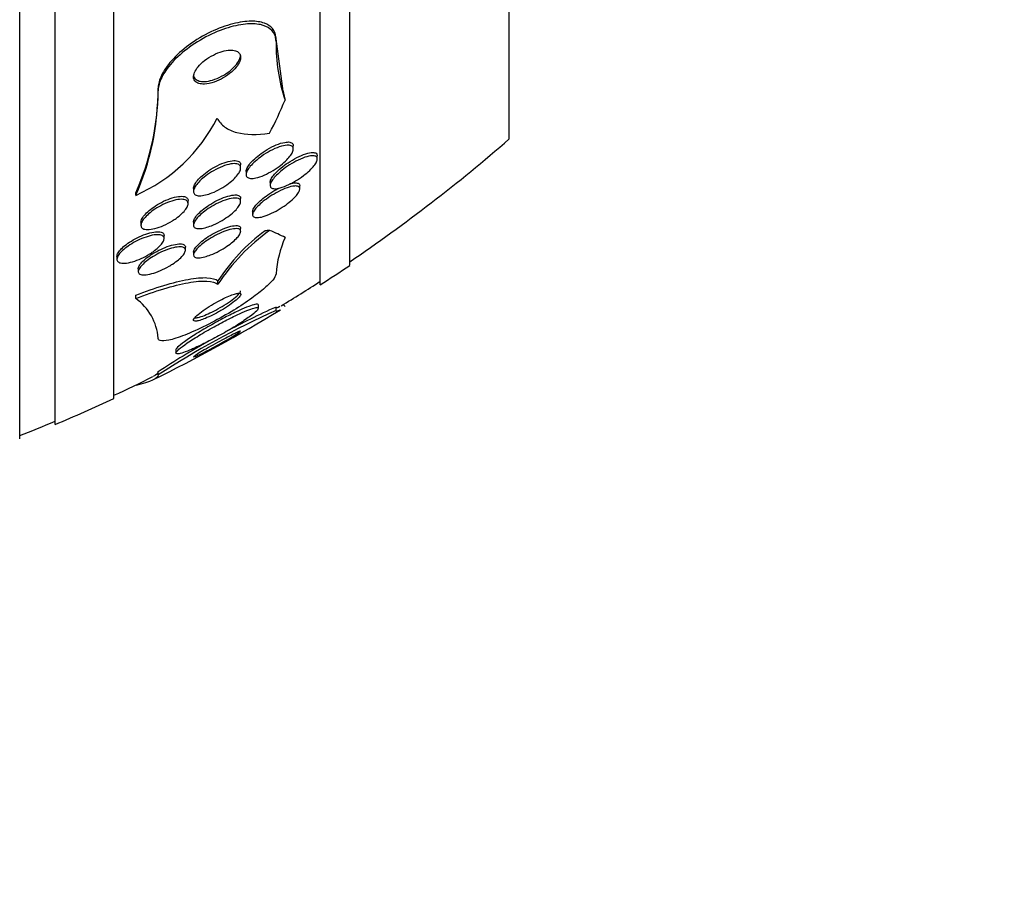
# Paper-space layout 'Layout1' of a CAD drawing. Units: millimetres. Extents: x 0 to 822, y 0 to 1680.
# Drawn here: x 130 to 147, y 815 to 830 of the extents above; entities that cross this region are included whole.
import ezdxf
from ezdxf import colors
from ezdxf.entities.mleader import LeaderData, LeaderLine
from ezdxf.math import Vec2, Vec3

# ---------------------------------------------------------------- set-up
doc = ezdxf.new("R2010")
doc.units = ezdxf.units.MM
doc.layers.add('DV2_Défaut', color=7, linetype='Continuous')
doc.layers.add('Défaut', color=7, linetype='Continuous')

# ---------------------------------------------------------------- blocks, each defined once
blk = doc.blocks.new('_DOT')
at = {"color": 0}
blk.add_line((0, 0), (-1, 0), dxfattribs=at)
at = {"color": 0, "const_width": 0.333}
blk.add_lwpolyline([(-0.1665, 0, 1), (0.1665, 0, 1)], format="xyb", close=True, dxfattribs=at)
blk = doc.blocks.new('SE1')
at = {"layer": 'DV2_Défaut', "color": 7, "linetype": 'Continuous'}
for p, q in [((130.301, 823.104), (130.301, 876.28)), ((130.901, 823.346), (130.901, 876.038)), ((131.901, 823.786), (131.901, 875.598)), ((135.401, 825.716), (135.401, 873.668)), ((135.901, 826.047), (135.901, 873.337)), ((138.61, 828.192), (138.61, 871.192)), ((134.771, 829), (134.651, 829.89)), ((134.651, 829.846), (134.651, 829.89)), ((132.651, 829.01), (132.651, 829.053)), ((134.944, 828.02), (134.944, 828.074)), ((135.351, 827.852), (135.351, 827.907)), ((134.051, 827.698), (134.051, 827.751)), ((134.144, 827.641), (134.144, 827.588)), ((134.551, 827.457), (134.551, 827.404)), ((135.054, 827.344), (135.054, 827.396)), ((132.27, 827.235), (132.27, 827.278)), ((133.251, 827.352), (133.251, 827.301)), ((133.159, 827.092), (133.159, 827.143)), ((134.051, 827.128), (134.051, 827.181)), ((134.254, 826.959), (134.254, 826.908)), ((132.359, 826.779), (132.359, 826.728)), ((133.251, 826.782), (133.251, 826.731)), ((134.051, 826.62), (134.051, 826.674)), ((132.751, 826.499), (132.751, 826.551)), ((133.113, 826.303), (133.113, 826.354)), ((133.251, 826.274), (133.251, 826.222)), ((131.951, 826.199), (131.951, 826.151)), ((132.313, 825.991), (132.313, 825.94)), ((133.666, 825.725), (133.666, 825.782)), ((132.27, 825.484), (132.27, 825.54)), ((134.351, 825.316), (134.351, 825.371)), ((134.651, 825.281), (134.651, 825.339)), ((132.951, 824.614), (132.951, 824.559)), ((132.651, 824.187), (132.651, 824.243)), ((132.27, 824.009), (132.27, 824.016))]:
    blk.add_line(p, q, dxfattribs=at)
for centre, radius, start, end in [((137.582, 829.791), 2.931, 178.9379, 198.7072), ((128.219, 829.076), 4.433, 336.0559, 359.6953), ((128.226, 829.032), 4.425, 336.0366, 359.7201), ((131.122, 829.826), 2.835, 293.8972, 333.1789), ((119.901, 849.692), 28.5, 304.1529, 311.0283), ((136.612, 823.778), 3.532, 125.8655, 146.5373), ((136.429, 823.989), 3.294, 126.6217, 147.0079), ((136.469, 825.774), 1.822, 155.8836, 175.8958), ((119.901, 849.692), 28.55, 302.8818, 304.0849), ((119.901, 849.692), 28.5, 301.3778, 302.9468), ((131.74, 824.739), 0.914, 4.5463, 54.5391), ((119.901, 849.692), 28.55, 296.3261, 301.2799), ((140.706, 811.841), 14.741, 114.2502, 123.1196), ((140.749, 811.849), 14.804, 114.3231, 118.0256), ((140.749, 811.849), 14.804, 119.3014, 123.1584), ((119.901, 849.692), 28.5, 294.9011, 296.377), ((119.901, 849.692), 28.55, 292.6617, 294.8545), ((119.901, 849.692), 28.5, 291.4022, 292.7037)]:
    blk.add_arc(centre, radius, start, end, dxfattribs=at)
for centre, major_axis, ratio, start_param, end_param in [((146.651, 830.107), (-12, 0), 0.654501, 0.141393, 0.160569), ((119.901, 831.547), (15.463, 0), 0.654501, -0.327863, -0.269604), ((135.627, 826.401), (-2, 0), 0.141844, -0.99825, -0.950249), ((119.901, 825.935), (15.463, 0), 0.141844, 0.269604, 0.32732), ((146.651, 825.623), (-12, 0), 0.141844, 0.141393, 0.160569)]:
    blk.add_ellipse(centre, major_axis=major_axis, ratio=ratio, start_param=start_param, end_param=end_param, dxfattribs=at)
for points, knots in [([(134.651, 829.89), (134.651, 829.9), (134.651, 829.91), (134.65, 829.92), (134.645, 829.976), (134.624, 830.024), (134.592, 830.063), (134.558, 830.104), (134.511, 830.135), (134.454, 830.155), (134.39, 830.179), (134.314, 830.19), (134.23, 830.189), (134.135, 830.188), (134.03, 830.173), (133.92, 830.145), (133.8, 830.115), (133.672, 830.068), (133.547, 830.008), (133.419, 829.947), (133.29, 829.87), (133.172, 829.784), (133.063, 829.703), (132.96, 829.612), (132.877, 829.518), (132.804, 829.436), (132.745, 829.35), (132.706, 829.268), (132.673, 829.197), (132.654, 829.127), (132.651, 829.065), (132.651, 829.061), (132.651, 829.057), (132.651, 829.053)], [0, 0, 0, 0, 0.015621, 0.015621, 0.015621, 0.104185, 0.104185, 0.104185, 0.195934, 0.195934, 0.195934, 0.298389, 0.298389, 0.298389, 0.414385, 0.414385, 0.414385, 0.5421, 0.5421, 0.5421, 0.673137, 0.673137, 0.673137, 0.795285, 0.795285, 0.795285, 0.901223, 0.901223, 0.901223, 0.993849, 0.993849, 0.993849, 1, 1, 1, 1]), ([(134.651, 829.846), (134.651, 829.875), (134.647, 829.903), (134.64, 829.929), (134.625, 829.98), (134.595, 830.024), (134.553, 830.057), (134.51, 830.092), (134.452, 830.117), (134.386, 830.131), (134.312, 830.146), (134.225, 830.149), (134.132, 830.14), (134.027, 830.13), (133.913, 830.104), (133.796, 830.065), (133.671, 830.024), (133.539, 829.966), (133.414, 829.896), (133.289, 829.826), (133.166, 829.742), (133.058, 829.651), (132.96, 829.568), (132.871, 829.476), (132.804, 829.385), (132.745, 829.306), (132.701, 829.225), (132.676, 829.151), (132.66, 829.101), (132.651, 829.054), (132.651, 829.01)], [0, 0, 0, 0, 0.045091, 0.045091, 0.045091, 0.135193, 0.135193, 0.135193, 0.230064, 0.230064, 0.230064, 0.337035, 0.337035, 0.337035, 0.457521, 0.457521, 0.457521, 0.587527, 0.587527, 0.587527, 0.716712, 0.716712, 0.716712, 0.83351, 0.83351, 0.83351, 0.934095, 0.934095, 0.934095, 1, 1, 1, 1]), ([(133.435, 829.123), (133.486, 829.125), (133.545, 829.137), (133.604, 829.157), (133.654, 829.175), (133.706, 829.198), (133.755, 829.227), (133.805, 829.256), (133.853, 829.29), (133.896, 829.327), (133.934, 829.361), (133.969, 829.398), (133.995, 829.435), (134.018, 829.466), (134.034, 829.498), (134.043, 829.528), (134.051, 829.554), (134.053, 829.579), (134.049, 829.601), (134.045, 829.622), (134.036, 829.64), (134.022, 829.655), (134.006, 829.67), (133.986, 829.682), (133.961, 829.689), (133.934, 829.697), (133.902, 829.7), (133.867, 829.699), (133.827, 829.697), (133.783, 829.689), (133.738, 829.676), (133.689, 829.662), (133.638, 829.642), (133.588, 829.616), (133.537, 829.59), (133.486, 829.558), (133.44, 829.523), (133.398, 829.49), (133.359, 829.453), (133.329, 829.416), (133.302, 829.383), (133.281, 829.349), (133.268, 829.318), (133.256, 829.29), (133.25, 829.263), (133.251, 829.239), (133.252, 829.217), (133.259, 829.197), (133.271, 829.18), (133.283, 829.163), (133.301, 829.149), (133.323, 829.14), (133.347, 829.129), (133.376, 829.124), (133.408, 829.123), (133.417, 829.122), (133.426, 829.122), (133.435, 829.123)], [0, 0, 0, 0, 0.076601, 0.076601, 0.076601, 0.141084, 0.141084, 0.141084, 0.205792, 0.205792, 0.205792, 0.264238, 0.264238, 0.264238, 0.314274, 0.314274, 0.314274, 0.358879, 0.358879, 0.358879, 0.402605, 0.402605, 0.402605, 0.449175, 0.449175, 0.449175, 0.501207, 0.501207, 0.501207, 0.559924, 0.559924, 0.559924, 0.624118, 0.624118, 0.624118, 0.689332, 0.689332, 0.689332, 0.749488, 0.749488, 0.749488, 0.801387, 0.801387, 0.801387, 0.847007, 0.847007, 0.847007, 0.890667, 0.890667, 0.890667, 0.936213, 0.936213, 0.936213, 0.986477, 0.986477, 0.986477, 1, 1, 1, 1]), ([(133.405, 829.166), (133.446, 829.164), (133.492, 829.17), (133.54, 829.182), (133.587, 829.193), (133.638, 829.212), (133.688, 829.235), (133.739, 829.259), (133.791, 829.29), (133.838, 829.324), (133.882, 829.357), (133.924, 829.394), (133.958, 829.432), (133.988, 829.465), (134.012, 829.5), (134.028, 829.533), (134.042, 829.562), (134.05, 829.59), (134.051, 829.615), (134.051, 829.617), (134.051, 829.62), (134.051, 829.622)], [0, 0, 0, 0, 0.177227, 0.177227, 0.177227, 0.354067, 0.354067, 0.354067, 0.537037, 0.537037, 0.537037, 0.709284, 0.709284, 0.709284, 0.858614, 0.858614, 0.858614, 0.98786, 0.98786, 0.98786, 1, 1, 1, 1]), ([(133.251, 829.287), (133.251, 829.273), (133.254, 829.259), (133.258, 829.247), (133.265, 829.227), (133.278, 829.211), (133.296, 829.198), (133.315, 829.184), (133.339, 829.175), (133.366, 829.17), (133.379, 829.168), (133.392, 829.166), (133.405, 829.166)], [0, 0, 0, 0, 0.196357, 0.196357, 0.196357, 0.510318, 0.510318, 0.510318, 0.849888, 0.849888, 0.849888, 1, 1, 1, 1]), ([(133.651, 828.547), (133.683, 828.485), (133.727, 828.435), (133.84, 828.353), (133.909, 828.322), (134.141, 828.259), (134.331, 828.256), (134.541, 828.288)], [0, 0, 0, 0, 0.25, 0.25, 0.5, 0.5, 1, 1, 1, 1]), ([(134.31, 827.531), (134.276, 827.523), (134.245, 827.52), (134.219, 827.522), (134.193, 827.525), (134.173, 827.532), (134.16, 827.545), (134.148, 827.557), (134.143, 827.573), (134.144, 827.592), (134.145, 827.61), (134.152, 827.631), (134.164, 827.654), (134.176, 827.677), (134.193, 827.702), (134.215, 827.727), (134.238, 827.755), (134.266, 827.783), (134.297, 827.811), (134.332, 827.842), (134.371, 827.873), (134.412, 827.901), (134.457, 827.934), (134.506, 827.964), (134.554, 827.989), (134.606, 828.017), (134.659, 828.04), (134.707, 828.057), (134.755, 828.073), (134.8, 828.084), (134.838, 828.086), (134.865, 828.088), (134.889, 828.085), (134.907, 828.077), (134.925, 828.07), (134.937, 828.057), (134.941, 828.04), (134.946, 828.025), (134.944, 828.006), (134.937, 827.985), (134.93, 827.964), (134.917, 827.941), (134.9, 827.917), (134.883, 827.891), (134.859, 827.864), (134.833, 827.837), (134.804, 827.807), (134.77, 827.777), (134.734, 827.749), (134.692, 827.716), (134.648, 827.685), (134.602, 827.657), (134.552, 827.626), (134.5, 827.599), (134.45, 827.578), (134.401, 827.556), (134.353, 827.54), (134.31, 827.531)], [0, 0, 0, 0, 0.050851, 0.050851, 0.050851, 0.102079, 0.102079, 0.102079, 0.148272, 0.148272, 0.148272, 0.191051, 0.191051, 0.191051, 0.234788, 0.234788, 0.234788, 0.282885, 0.282885, 0.282885, 0.337673, 0.337673, 0.337673, 0.399782, 0.399782, 0.399782, 0.466726, 0.466726, 0.466726, 0.532299, 0.532299, 0.532299, 0.580073, 0.580073, 0.580073, 0.628144, 0.628144, 0.628144, 0.671656, 0.671656, 0.671656, 0.714193, 0.714193, 0.714193, 0.759772, 0.759772, 0.759772, 0.811299, 0.811299, 0.811299, 0.870294, 0.870294, 0.870294, 0.935694, 0.935694, 0.935694, 1, 1, 1, 1]), ([(134.144, 827.639), (134.144, 827.653), (134.147, 827.668), (134.153, 827.684), (134.162, 827.705), (134.176, 827.729), (134.194, 827.753), (134.213, 827.779), (134.237, 827.807), (134.265, 827.834), (134.296, 827.864), (134.331, 827.894), (134.368, 827.923), (134.411, 827.955), (134.457, 827.986), (134.503, 828.013), (134.553, 828.043), (134.606, 828.07), (134.655, 828.09), (134.706, 828.111), (134.755, 828.127), (134.798, 828.134), (134.83, 828.14), (134.859, 828.142), (134.883, 828.138), (134.906, 828.134), (134.924, 828.124), (134.934, 828.11), (134.941, 828.1), (134.944, 828.089), (134.944, 828.075)], [0, 0, 0, 0, 0.064918, 0.064918, 0.064918, 0.150712, 0.150712, 0.150712, 0.243135, 0.243135, 0.243135, 0.347639, 0.347639, 0.347639, 0.46694, 0.46694, 0.46694, 0.598557, 0.598557, 0.598557, 0.732386, 0.732386, 0.732386, 0.833502, 0.833502, 0.833502, 0.935401, 0.935401, 0.935401, 1, 1, 1, 1]), ([(134.692, 827.354), (134.66, 827.347), (134.632, 827.345), (134.609, 827.348), (134.586, 827.351), (134.569, 827.359), (134.56, 827.372), (134.551, 827.384), (134.549, 827.401), (134.553, 827.42), (134.557, 827.438), (134.567, 827.459), (134.581, 827.482), (134.596, 827.504), (134.615, 827.529), (134.638, 827.554), (134.664, 827.582), (134.694, 827.61), (134.726, 827.637), (134.763, 827.668), (134.803, 827.698), (134.845, 827.727), (134.892, 827.759), (134.941, 827.788), (134.99, 827.814), (135.042, 827.841), (135.094, 827.864), (135.141, 827.88), (135.188, 827.896), (135.231, 827.906), (135.265, 827.907), (135.29, 827.908), (135.311, 827.905), (135.326, 827.897), (135.341, 827.889), (135.349, 827.876), (135.351, 827.859), (135.352, 827.844), (135.348, 827.825), (135.338, 827.804), (135.328, 827.783), (135.314, 827.76), (135.295, 827.736), (135.275, 827.711), (135.25, 827.684), (135.222, 827.658), (135.191, 827.628), (135.155, 827.598), (135.118, 827.57), (135.075, 827.537), (135.03, 827.507), (134.984, 827.479), (134.933, 827.449), (134.88, 827.421), (134.831, 827.4), (134.781, 827.379), (134.733, 827.363), (134.692, 827.354)], [0, 0, 0, 0, 0.050306, 0.050306, 0.050306, 0.101003, 0.101003, 0.101003, 0.146536, 0.146536, 0.146536, 0.188672, 0.188672, 0.188672, 0.23196, 0.23196, 0.23196, 0.279898, 0.279898, 0.279898, 0.334911, 0.334911, 0.334911, 0.39768, 0.39768, 0.39768, 0.465554, 0.465554, 0.465554, 0.531826, 0.531826, 0.531826, 0.578953, 0.578953, 0.578953, 0.626383, 0.626383, 0.626383, 0.669211, 0.669211, 0.669211, 0.711161, 0.711161, 0.711161, 0.756384, 0.756384, 0.756384, 0.807888, 0.807888, 0.807888, 0.867293, 0.867293, 0.867293, 0.933505, 0.933505, 0.933505, 1, 1, 1, 1]), ([(134.551, 827.455), (134.551, 827.462), (134.552, 827.47), (134.555, 827.478), (134.56, 827.497), (134.57, 827.518), (134.585, 827.541), (134.601, 827.564), (134.621, 827.589), (134.645, 827.614), (134.672, 827.642), (134.702, 827.671), (134.735, 827.698), (134.773, 827.73), (134.815, 827.76), (134.857, 827.788), (134.905, 827.82), (134.955, 827.85), (135.004, 827.874), (135.056, 827.901), (135.108, 827.923), (135.155, 827.938), (135.2, 827.953), (135.242, 827.961), (135.274, 827.961), (135.298, 827.961), (135.317, 827.957), (135.33, 827.948), (135.344, 827.94), (135.351, 827.926), (135.351, 827.908), (135.351, 827.908), (135.351, 827.908), (135.351, 827.907)], [0, 0, 0, 0, 0.0382542, 0.0382542, 0.0382542, 0.1222588, 0.1222588, 0.1222588, 0.2093246, 0.2093246, 0.2093246, 0.3062622, 0.3062622, 0.3062622, 0.4177063, 0.4177063, 0.4177063, 0.5445604, 0.5445604, 0.5445604, 0.680746, 0.680746, 0.680746, 0.8122158, 0.8122158, 0.8122158, 0.9049563, 0.9049563, 0.9049563, 0.9982484, 0.9982484, 0.9982484, 1, 1, 1, 1]), ([(133.456, 827.241), (133.419, 827.232), (133.383, 827.227), (133.353, 827.227), (133.323, 827.228), (133.298, 827.234), (133.28, 827.245), (133.264, 827.256), (133.255, 827.271), (133.252, 827.289), (133.25, 827.307), (133.253, 827.327), (133.263, 827.349), (133.272, 827.371), (133.287, 827.396), (133.306, 827.42), (133.327, 827.447), (133.353, 827.475), (133.382, 827.501), (133.414, 827.531), (133.451, 827.561), (133.49, 827.588), (133.534, 827.619), (133.581, 827.647), (133.628, 827.672), (133.678, 827.699), (133.73, 827.722), (133.779, 827.739), (133.827, 827.755), (133.874, 827.767), (133.915, 827.771), (133.951, 827.774), (133.984, 827.772), (134.007, 827.763), (134.027, 827.755), (134.041, 827.742), (134.047, 827.724), (134.053, 827.709), (134.052, 827.69), (134.046, 827.668), (134.04, 827.647), (134.028, 827.624), (134.011, 827.6), (133.994, 827.574), (133.971, 827.547), (133.945, 827.521), (133.915, 827.492), (133.881, 827.462), (133.845, 827.435), (133.804, 827.404), (133.759, 827.374), (133.714, 827.348), (133.664, 827.32), (133.613, 827.295), (133.564, 827.275), (133.527, 827.261), (133.49, 827.249), (133.456, 827.241)], [0, 0, 0, 0, 0.052877, 0.052877, 0.052877, 0.106114, 0.106114, 0.106114, 0.154342, 0.154342, 0.154342, 0.198706, 0.198706, 0.198706, 0.243218, 0.243218, 0.243218, 0.291159, 0.291159, 0.291159, 0.344786, 0.344786, 0.344786, 0.40487, 0.40487, 0.40487, 0.469617, 0.469617, 0.469617, 0.534116, 0.534116, 0.534116, 0.592526, 0.592526, 0.592526, 0.642702, 0.642702, 0.642702, 0.687497, 0.687497, 0.687497, 0.731368, 0.731368, 0.731368, 0.777997, 0.777997, 0.777997, 0.82998, 0.82998, 0.82998, 0.888525, 0.888525, 0.888525, 0.952457, 0.952457, 0.952457, 1, 1, 1, 1]), ([(133.251, 827.351), (133.251, 827.369), (133.257, 827.39), (133.268, 827.413), (133.279, 827.436), (133.296, 827.461), (133.317, 827.486), (133.34, 827.513), (133.368, 827.541), (133.398, 827.568), (133.433, 827.598), (133.472, 827.628), (133.512, 827.655), (133.558, 827.686), (133.606, 827.714), (133.654, 827.738), (133.705, 827.763), (133.757, 827.784), (133.805, 827.799), (133.852, 827.814), (133.897, 827.823), (133.935, 827.825), (133.969, 827.826), (133.998, 827.821), (134.018, 827.81), (134.035, 827.801), (134.046, 827.786), (134.05, 827.768), (134.051, 827.763), (134.051, 827.758), (134.051, 827.753)], [0, 0, 0, 0, 0.0865334, 0.0865334, 0.0865334, 0.1762164, 0.1762164, 0.1762164, 0.2737306, 0.2737306, 0.2737306, 0.3831881, 0.3831881, 0.3831881, 0.5054054, 0.5054054, 0.5054054, 0.6356758, 0.6356758, 0.6356758, 0.7632794, 0.7632794, 0.7632794, 0.8771155, 0.8771155, 0.8771155, 0.9748349, 0.9748349, 0.9748349, 1, 1, 1, 1]), ([(134.403, 826.867), (134.37, 826.859), (134.34, 826.856), (134.316, 826.857), (134.292, 826.859), (134.273, 826.866), (134.263, 826.878), (134.254, 826.889), (134.252, 826.904), (134.256, 826.923), (134.26, 826.94), (134.27, 826.96), (134.285, 826.981), (134.299, 827.003), (134.319, 827.027), (134.343, 827.05), (134.368, 827.076), (134.398, 827.103), (134.43, 827.129), (134.466, 827.158), (134.506, 827.187), (134.547, 827.213), (134.593, 827.244), (134.641, 827.272), (134.688, 827.296), (134.74, 827.323), (134.791, 827.346), (134.838, 827.362), (134.885, 827.378), (134.928, 827.389), (134.963, 827.392), (134.989, 827.395), (135.011, 827.393), (135.027, 827.386), (135.042, 827.379), (135.052, 827.367), (135.054, 827.351), (135.055, 827.337), (135.051, 827.318), (135.04, 827.298), (135.031, 827.279), (135.015, 827.257), (134.996, 827.234), (134.976, 827.21), (134.951, 827.184), (134.923, 827.159), (134.892, 827.131), (134.857, 827.103), (134.821, 827.076), (134.779, 827.046), (134.734, 827.017), (134.689, 826.99), (134.639, 826.961), (134.587, 826.935), (134.539, 826.914), (134.491, 826.893), (134.444, 826.877), (134.403, 826.867)], [0, 0, 0, 0, 0.052458, 0.052458, 0.052458, 0.105337, 0.105337, 0.105337, 0.152447, 0.152447, 0.152447, 0.195294, 0.195294, 0.195294, 0.238472, 0.238472, 0.238472, 0.285595, 0.285595, 0.285595, 0.339212, 0.339212, 0.339212, 0.400338, 0.400338, 0.400338, 0.467067, 0.467067, 0.467067, 0.533598, 0.533598, 0.533598, 0.582507, 0.582507, 0.582507, 0.631761, 0.631761, 0.631761, 0.675744, 0.675744, 0.675744, 0.717964, 0.717964, 0.717964, 0.762687, 0.762687, 0.762687, 0.813033, 0.813033, 0.813033, 0.870845, 0.870845, 0.870845, 0.935604, 0.935604, 0.935604, 1, 1, 1, 1]), ([(134.883, 827.43), (134.901, 827.435), (134.918, 827.439), (134.934, 827.442), (134.964, 827.447), (134.991, 827.448), (135.011, 827.444), (135.031, 827.44), (135.045, 827.431), (135.051, 827.416), (135.053, 827.411), (135.054, 827.405), (135.054, 827.399)], [0, 0, 0, 0, 0.183307, 0.183307, 0.183307, 0.529035, 0.529035, 0.529035, 0.877593, 0.877593, 0.877593, 1, 1, 1, 1]), ([(133.251, 826.782), (133.251, 826.798), (133.257, 826.818), (133.269, 826.839), (133.281, 826.861), (133.298, 826.884), (133.319, 826.908), (133.342, 826.933), (133.369, 826.959), (133.4, 826.984), (133.434, 827.013), (133.472, 827.041), (133.511, 827.066), (133.555, 827.095), (133.602, 827.122), (133.649, 827.146), (133.699, 827.171), (133.75, 827.193), (133.798, 827.209), (133.845, 827.225), (133.891, 827.236), (133.929, 827.24), (133.965, 827.244), (133.995, 827.242), (134.016, 827.233), (134.034, 827.225), (134.046, 827.212), (134.05, 827.196), (134.051, 827.191), (134.051, 827.187), (134.051, 827.183)], [0, 0, 0, 0, 0.089122, 0.089122, 0.089122, 0.177784, 0.177784, 0.177784, 0.272623, 0.272623, 0.272623, 0.378381, 0.378381, 0.378381, 0.497008, 0.497008, 0.497008, 0.625613, 0.625613, 0.625613, 0.755061, 0.755061, 0.755061, 0.873532, 0.873532, 0.873532, 0.975576, 0.975576, 0.975576, 1, 1, 1, 1]), ([(134.254, 826.958), (134.254, 826.96), (134.254, 826.961), (134.254, 826.962), (134.255, 826.977), (134.262, 826.997), (134.274, 827.017), (134.286, 827.038), (134.303, 827.061), (134.324, 827.084), (134.347, 827.109), (134.374, 827.134), (134.403, 827.16), (134.437, 827.188), (134.474, 827.217), (134.512, 827.243), (134.556, 827.274), (134.603, 827.303), (134.649, 827.328), (134.667, 827.339), (134.686, 827.349), (134.705, 827.358)], [0, 0, 0, 0, 0.011973, 0.011973, 0.011973, 0.172691, 0.172691, 0.172691, 0.3305, 0.3305, 0.3305, 0.499774, 0.499774, 0.499774, 0.69104, 0.69104, 0.69104, 0.909995, 0.909995, 0.909995, 1, 1, 1, 1]), ([(132.892, 826.802), (132.845, 826.772), (132.794, 826.746), (132.744, 826.724), (132.694, 826.701), (132.643, 826.683), (132.597, 826.671), (132.551, 826.66), (132.508, 826.653), (132.471, 826.653), (132.439, 826.654), (132.411, 826.659), (132.391, 826.671), (132.374, 826.681), (132.363, 826.695), (132.36, 826.714), (132.357, 826.73), (132.36, 826.75), (132.369, 826.772), (132.378, 826.794), (132.393, 826.817), (132.413, 826.841), (132.433, 826.867), (132.46, 826.893), (132.489, 826.919), (132.521, 826.947), (132.558, 826.974), (132.597, 827), (132.64, 827.028), (132.686, 827.054), (132.733, 827.077), (132.782, 827.101), (132.833, 827.122), (132.881, 827.137), (132.929, 827.152), (132.975, 827.162), (133.015, 827.166), (133.052, 827.169), (133.085, 827.166), (133.109, 827.158), (133.131, 827.15), (133.146, 827.138), (133.153, 827.121), (133.16, 827.106), (133.16, 827.087), (133.155, 827.066), (133.149, 827.046), (133.137, 827.023), (133.12, 827), (133.103, 826.975), (133.08, 826.949), (133.053, 826.924), (133.024, 826.896), (132.99, 826.869), (132.954, 826.843), (132.934, 826.829), (132.913, 826.815), (132.892, 826.802)], [0, 0, 0, 0, 0.063354, 0.063354, 0.063354, 0.126766, 0.126766, 0.126766, 0.188807, 0.188807, 0.188807, 0.245083, 0.245083, 0.245083, 0.294783, 0.294783, 0.294783, 0.340588, 0.340588, 0.340588, 0.386119, 0.386119, 0.386119, 0.434399, 0.434399, 0.434399, 0.487518, 0.487518, 0.487518, 0.54621, 0.54621, 0.54621, 0.60904, 0.60904, 0.60904, 0.67203, 0.67203, 0.67203, 0.730315, 0.730315, 0.730315, 0.781693, 0.781693, 0.781693, 0.828059, 0.828059, 0.828059, 0.873132, 0.873132, 0.873132, 0.920275, 0.920275, 0.920275, 0.971909, 0.971909, 0.971909, 1, 1, 1, 1]), ([(132.359, 826.777), (132.359, 826.792), (132.363, 826.809), (132.371, 826.827), (132.381, 826.849), (132.397, 826.873), (132.417, 826.897), (132.439, 826.923), (132.466, 826.95), (132.496, 826.975), (132.529, 827.003), (132.567, 827.031), (132.606, 827.056), (132.65, 827.085), (132.697, 827.111), (132.743, 827.133), (132.793, 827.157), (132.844, 827.177), (132.891, 827.191), (132.939, 827.206), (132.985, 827.215), (133.024, 827.217), (133.06, 827.22), (133.091, 827.217), (133.114, 827.207), (133.134, 827.199), (133.149, 827.186), (133.155, 827.169), (133.157, 827.162), (133.159, 827.154), (133.159, 827.145)], [0, 0, 0, 0, 0.075474, 0.075474, 0.075474, 0.166686, 0.166686, 0.166686, 0.263793, 0.263793, 0.263793, 0.370826, 0.370826, 0.370826, 0.489003, 0.489003, 0.489003, 0.615072, 0.615072, 0.615072, 0.740732, 0.740732, 0.740732, 0.856349, 0.856349, 0.856349, 0.958115, 0.958115, 0.958115, 1, 1, 1, 1]), ([(133.451, 826.686), (133.413, 826.676), (133.378, 826.67), (133.348, 826.67), (133.318, 826.67), (133.293, 826.674), (133.276, 826.685), (133.261, 826.694), (133.252, 826.709), (133.251, 826.726), (133.25, 826.743), (133.256, 826.762), (133.267, 826.783), (133.277, 826.804), (133.294, 826.827), (133.314, 826.851), (133.336, 826.876), (133.363, 826.902), (133.393, 826.927), (133.426, 826.955), (133.463, 826.983), (133.502, 827.009), (133.546, 827.038), (133.592, 827.065), (133.638, 827.089), (133.688, 827.114), (133.739, 827.137), (133.787, 827.153), (133.835, 827.17), (133.882, 827.182), (133.921, 827.187), (133.957, 827.192), (133.989, 827.19), (134.012, 827.182), (134.031, 827.175), (134.044, 827.163), (134.049, 827.147), (134.053, 827.132), (134.051, 827.114), (134.043, 827.093), (134.036, 827.073), (134.022, 827.051), (134.004, 827.028), (133.985, 827.004), (133.961, 826.979), (133.934, 826.954), (133.904, 826.926), (133.869, 826.898), (133.833, 826.872), (133.792, 826.843), (133.748, 826.815), (133.703, 826.791), (133.654, 826.763), (133.603, 826.739), (133.555, 826.72), (133.519, 826.706), (133.484, 826.694), (133.451, 826.686)], [0, 0, 0, 0, 0.054591, 0.054591, 0.054591, 0.109566, 0.109566, 0.109566, 0.159054, 0.159054, 0.159054, 0.203915, 0.203915, 0.203915, 0.248203, 0.248203, 0.248203, 0.295361, 0.295361, 0.295361, 0.347831, 0.347831, 0.347831, 0.40671, 0.40671, 0.40671, 0.470768, 0.470768, 0.470768, 0.535657, 0.535657, 0.535657, 0.595455, 0.595455, 0.595455, 0.647084, 0.647084, 0.647084, 0.692621, 0.692621, 0.692621, 0.73644, 0.73644, 0.73644, 0.782392, 0.782392, 0.782392, 0.833259, 0.833259, 0.833259, 0.890548, 0.890548, 0.890548, 0.953614, 0.953614, 0.953614, 1, 1, 1, 1]), ([(132.507, 826.24), (132.461, 826.212), (132.412, 826.185), (132.363, 826.163), (132.314, 826.141), (132.264, 826.122), (132.217, 826.109), (132.17, 826.095), (132.125, 826.086), (132.086, 826.083), (132.05, 826.081), (132.019, 826.084), (131.996, 826.092), (131.975, 826.1), (131.961, 826.112), (131.955, 826.128), (131.949, 826.143), (131.95, 826.161), (131.958, 826.182), (131.965, 826.201), (131.979, 826.223), (131.997, 826.246), (132.016, 826.269), (132.04, 826.293), (132.068, 826.317), (132.099, 826.343), (132.134, 826.369), (132.171, 826.393), (132.212, 826.42), (132.256, 826.445), (132.3, 826.467), (132.348, 826.49), (132.398, 826.511), (132.445, 826.527), (132.493, 826.544), (132.541, 826.556), (132.583, 826.562), (132.623, 826.568), (132.659, 826.569), (132.687, 826.563), (132.712, 826.558), (132.731, 826.548), (132.741, 826.534), (132.751, 826.521), (132.754, 826.504), (132.75, 826.485), (132.746, 826.466), (132.736, 826.445), (132.72, 826.423), (132.705, 826.401), (132.683, 826.377), (132.658, 826.353), (132.631, 826.328), (132.599, 826.302), (132.564, 826.278), (132.546, 826.265), (132.527, 826.252), (132.507, 826.24)], [0, 0, 0, 0, 0.062134, 0.062134, 0.062134, 0.124229, 0.124229, 0.124229, 0.186656, 0.186656, 0.186656, 0.245066, 0.245066, 0.245066, 0.297273, 0.297273, 0.297273, 0.344668, 0.344668, 0.344668, 0.390485, 0.390485, 0.390485, 0.43785, 0.43785, 0.43785, 0.489103, 0.489103, 0.489103, 0.545475, 0.545475, 0.545475, 0.606453, 0.606453, 0.606453, 0.669188, 0.669188, 0.669188, 0.729218, 0.729218, 0.729218, 0.783253, 0.783253, 0.783253, 0.831628, 0.831628, 0.831628, 0.877375, 0.877375, 0.877375, 0.923884, 0.923884, 0.923884, 0.973816, 0.973816, 0.973816, 1, 1, 1, 1]), ([(131.951, 826.199), (131.951, 826.2), (131.951, 826.2), (131.951, 826.201), (131.952, 826.218), (131.959, 826.239), (131.972, 826.26), (131.984, 826.281), (132.003, 826.305), (132.026, 826.328), (132.05, 826.353), (132.079, 826.378), (132.112, 826.402), (132.147, 826.429), (132.186, 826.454), (132.227, 826.478), (132.272, 826.504), (132.319, 826.527), (132.366, 826.547), (132.415, 826.568), (132.465, 826.586), (132.51, 826.598), (132.556, 826.61), (132.6, 826.617), (132.636, 826.618), (132.669, 826.619), (132.698, 826.614), (132.718, 826.604), (132.736, 826.595), (132.747, 826.581), (132.75, 826.564), (132.751, 826.56), (132.751, 826.557), (132.751, 826.552)], [0, 0, 0, 0, 0.0041234, 0.0041234, 0.0041234, 0.0965935, 0.0965935, 0.0965935, 0.1889244, 0.1889244, 0.1889244, 0.2867379, 0.2867379, 0.2867379, 0.3938234, 0.3938234, 0.3938234, 0.5112478, 0.5112478, 0.5112478, 0.635902, 0.635902, 0.635902, 0.7601356, 0.7601356, 0.7601356, 0.875203, 0.875203, 0.875203, 0.9775759, 0.9775759, 0.9775759, 1, 1, 1, 1]), ([(133.442, 826.191), (133.404, 826.18), (133.369, 826.174), (133.339, 826.173), (133.31, 826.172), (133.286, 826.176), (133.271, 826.186), (133.257, 826.194), (133.25, 826.208), (133.251, 826.225), (133.252, 826.24), (133.26, 826.259), (133.273, 826.279), (133.285, 826.299), (133.303, 826.321), (133.325, 826.343), (133.349, 826.367), (133.377, 826.392), (133.407, 826.416), (133.441, 826.442), (133.479, 826.468), (133.518, 826.493), (133.562, 826.52), (133.608, 826.546), (133.653, 826.569), (133.703, 826.594), (133.753, 826.615), (133.8, 826.632), (133.847, 826.649), (133.893, 826.661), (133.931, 826.666), (133.967, 826.671), (133.997, 826.671), (134.018, 826.664), (134.036, 826.657), (134.048, 826.646), (134.051, 826.63), (134.053, 826.617), (134.049, 826.599), (134.039, 826.579), (134.029, 826.56), (134.014, 826.539), (133.994, 826.517), (133.974, 826.495), (133.948, 826.471), (133.92, 826.447), (133.889, 826.421), (133.854, 826.395), (133.817, 826.37), (133.776, 826.342), (133.731, 826.316), (133.687, 826.292), (133.638, 826.266), (133.588, 826.243), (133.541, 826.224), (133.507, 826.211), (133.473, 826.199), (133.442, 826.191)], [0, 0, 0, 0, 0.056068, 0.056068, 0.056068, 0.112541, 0.112541, 0.112541, 0.163086, 0.163086, 0.163086, 0.208313, 0.208313, 0.208313, 0.252348, 0.252348, 0.252348, 0.298811, 0.298811, 0.298811, 0.350325, 0.350325, 0.350325, 0.408262, 0.408262, 0.408262, 0.471828, 0.471828, 0.471828, 0.537105, 0.537105, 0.537105, 0.598091, 0.598091, 0.598091, 0.650935, 0.650935, 0.650935, 0.697046, 0.697046, 0.697046, 0.740753, 0.740753, 0.740753, 0.786094, 0.786094, 0.786094, 0.836034, 0.836034, 0.836034, 0.892335, 0.892335, 0.892335, 0.954764, 0.954764, 0.954764, 1, 1, 1, 1]), ([(133.251, 826.273), (133.251, 826.276), (133.252, 826.279), (133.252, 826.282), (133.254, 826.298), (133.263, 826.317), (133.277, 826.337), (133.291, 826.358), (133.31, 826.38), (133.333, 826.402), (133.357, 826.426), (133.386, 826.451), (133.418, 826.475), (133.453, 826.502), (133.492, 826.528), (133.532, 826.553), (133.576, 826.58), (133.623, 826.606), (133.669, 826.628), (133.719, 826.653), (133.769, 826.673), (133.815, 826.689), (133.862, 826.705), (133.906, 826.716), (133.943, 826.72), (133.977, 826.724), (134.005, 826.722), (134.024, 826.714), (134.04, 826.707), (134.05, 826.694), (134.051, 826.678), (134.051, 826.677), (134.051, 826.676), (134.051, 826.674)], [0, 0, 0, 0, 0.017009, 0.017009, 0.017009, 0.106694, 0.106694, 0.106694, 0.194861, 0.194861, 0.194861, 0.288565, 0.288565, 0.288565, 0.392838, 0.392838, 0.392838, 0.510079, 0.510079, 0.510079, 0.638091, 0.638091, 0.638091, 0.768341, 0.768341, 0.768341, 0.888746, 0.888746, 0.888746, 0.992589, 0.992589, 0.992589, 1, 1, 1, 1]), ([(132.313, 825.99), (132.313, 826.004), (132.318, 826.02), (132.328, 826.038), (132.339, 826.057), (132.355, 826.079), (132.376, 826.101), (132.398, 826.124), (132.425, 826.148), (132.455, 826.172), (132.488, 826.197), (132.525, 826.223), (132.563, 826.246), (132.606, 826.272), (132.651, 826.297), (132.696, 826.318), (132.745, 826.341), (132.795, 826.361), (132.841, 826.376), (132.889, 826.392), (132.935, 826.403), (132.974, 826.408), (133.011, 826.413), (133.044, 826.413), (133.068, 826.407), (133.089, 826.401), (133.104, 826.39), (133.11, 826.375), (133.112, 826.37), (133.113, 826.363), (133.113, 826.357)], [0, 0, 0, 0, 0.081569, 0.081569, 0.081569, 0.172116, 0.172116, 0.172116, 0.266309, 0.266309, 0.266309, 0.368986, 0.368986, 0.368986, 0.482666, 0.482666, 0.482666, 0.606123, 0.606123, 0.606123, 0.733027, 0.733027, 0.733027, 0.853588, 0.853588, 0.853588, 0.960917, 0.960917, 0.960917, 1, 1, 1, 1]), ([(132.836, 826.032), (132.788, 826.004), (132.737, 825.979), (132.688, 825.957), (132.638, 825.936), (132.589, 825.918), (132.543, 825.906), (132.498, 825.893), (132.455, 825.885), (132.42, 825.884), (132.387, 825.883), (132.359, 825.887), (132.341, 825.896), (132.325, 825.905), (132.315, 825.918), (132.313, 825.934), (132.312, 825.95), (132.317, 825.968), (132.328, 825.988), (132.339, 826.008), (132.356, 826.03), (132.377, 826.052), (132.399, 826.075), (132.427, 826.099), (132.457, 826.123), (132.49, 826.148), (132.527, 826.173), (132.566, 826.197), (132.608, 826.223), (132.654, 826.247), (132.699, 826.268), (132.748, 826.291), (132.797, 826.311), (132.844, 826.326), (132.891, 826.342), (132.937, 826.353), (132.976, 826.358), (133.013, 826.362), (133.045, 826.362), (133.069, 826.355), (133.09, 826.349), (133.104, 826.338), (133.11, 826.323), (133.115, 826.309), (133.114, 826.292), (133.106, 826.273), (133.098, 826.254), (133.084, 826.233), (133.066, 826.211), (133.047, 826.189), (133.023, 826.165), (132.995, 826.142), (132.965, 826.117), (132.931, 826.092), (132.894, 826.068), (132.875, 826.056), (132.856, 826.044), (132.836, 826.032)], [0, 0, 0, 0, 0.062887, 0.062887, 0.062887, 0.125747, 0.125747, 0.125747, 0.188719, 0.188719, 0.188719, 0.247079, 0.247079, 0.247079, 0.298715, 0.298715, 0.298715, 0.345417, 0.345417, 0.345417, 0.390726, 0.390726, 0.390726, 0.4379, 0.4379, 0.4379, 0.489336, 0.489336, 0.489336, 0.546262, 0.546262, 0.546262, 0.608023, 0.608023, 0.608023, 0.67142, 0.67142, 0.67142, 0.731575, 0.731575, 0.731575, 0.785119, 0.785119, 0.785119, 0.832753, 0.832753, 0.832753, 0.877897, 0.877897, 0.877897, 0.92412, 0.92412, 0.92412, 0.97415, 0.97415, 0.97415, 1, 1, 1, 1]), ([(134.651, 825.905), (134.651, 825.901), (134.651, 825.897), (134.65, 825.893), (134.646, 825.868), (134.627, 825.835), (134.596, 825.798), (134.563, 825.758), (134.516, 825.712), (134.46, 825.663), (134.398, 825.608), (134.322, 825.549), (134.239, 825.489), (134.146, 825.422), (134.041, 825.353), (133.933, 825.286), (133.813, 825.213), (133.686, 825.14), (133.561, 825.075), (133.433, 825.008), (133.303, 824.946), (133.185, 824.897), (133.074, 824.85), (132.97, 824.813), (132.886, 824.791), (132.812, 824.771), (132.751, 824.762), (132.711, 824.766), (132.675, 824.769), (132.655, 824.783), (132.652, 824.804), (132.651, 824.807), (132.651, 824.809), (132.651, 824.812)], [0, 0, 0, 0, 0.014002, 0.014002, 0.014002, 0.100915, 0.100915, 0.100915, 0.192501, 0.192501, 0.192501, 0.294516, 0.294516, 0.294516, 0.409989, 0.409989, 0.409989, 0.537305, 0.537305, 0.537305, 0.668335, 0.668335, 0.668335, 0.790936, 0.790936, 0.790936, 0.897488, 0.897488, 0.897488, 0.990531, 0.990531, 0.990531, 1, 1, 1, 1]), ([(132.27, 825.54), (132.436, 825.604), (132.595, 825.659), (132.896, 825.75), (133.037, 825.786), (133.285, 825.831), (133.394, 825.841), (133.565, 825.833), (133.628, 825.815), (133.666, 825.782)], [0, 0, 0, 0, 0.25, 0.25, 0.5, 0.5, 0.75, 0.75, 1, 1, 1, 1]), ([(132.27, 825.484), (132.436, 825.548), (132.595, 825.603), (132.896, 825.694), (133.038, 825.729), (133.285, 825.774), (133.394, 825.784), (133.565, 825.776), (133.628, 825.757), (133.666, 825.725)], [0, 0, 0, 0, 0.25, 0.25, 0.5, 0.5, 0.75, 0.75, 1, 1, 1, 1]), ([(133.758, 825.305), (133.805, 825.334), (133.851, 825.364), (133.891, 825.393), (133.932, 825.422), (133.968, 825.451), (133.995, 825.477), (134.019, 825.5), (134.037, 825.521), (134.046, 825.537), (134.053, 825.55), (134.053, 825.561), (134.046, 825.567), (134.04, 825.572), (134.027, 825.574), (134.01, 825.573), (133.993, 825.571), (133.97, 825.566), (133.944, 825.559), (133.917, 825.55), (133.885, 825.539), (133.851, 825.525), (133.814, 825.509), (133.773, 825.49), (133.731, 825.469), (133.685, 825.446), (133.637, 825.42), (133.591, 825.393), (133.541, 825.364), (133.492, 825.333), (133.447, 825.303), (133.403, 825.273), (133.363, 825.243), (133.33, 825.215), (133.301, 825.191), (133.278, 825.167), (133.265, 825.149), (133.253, 825.133), (133.249, 825.12), (133.252, 825.111), (133.256, 825.104), (133.265, 825.1), (133.28, 825.099), (133.295, 825.099), (133.315, 825.102), (133.338, 825.108), (133.363, 825.115), (133.393, 825.124), (133.425, 825.137), (133.46, 825.15), (133.498, 825.167), (133.538, 825.186), (133.582, 825.207), (133.629, 825.231), (133.674, 825.256), (133.702, 825.272), (133.73, 825.289), (133.758, 825.305)], [0, 0, 0, 0, 0.063005, 0.063005, 0.063005, 0.126379, 0.126379, 0.126379, 0.183564, 0.183564, 0.183564, 0.232564, 0.232564, 0.232564, 0.2768, 0.2768, 0.2768, 0.320777, 0.320777, 0.320777, 0.368054, 0.368054, 0.368054, 0.421085, 0.421085, 0.421085, 0.480811, 0.480811, 0.480811, 0.545566, 0.545566, 0.545566, 0.61046, 0.61046, 0.61046, 0.669522, 0.669522, 0.669522, 0.720313, 0.720313, 0.720313, 0.765404, 0.765404, 0.765404, 0.809163, 0.809163, 0.809163, 0.85529, 0.85529, 0.85529, 0.906469, 0.906469, 0.906469, 0.964151, 0.964151, 0.964151, 1, 1, 1, 1]), ([(133.38, 825.177), (133.415, 825.188), (133.455, 825.205), (133.498, 825.224), (133.54, 825.243), (133.585, 825.265), (133.629, 825.288), (133.677, 825.314), (133.727, 825.343), (133.773, 825.371), (133.822, 825.402), (133.869, 825.433), (133.909, 825.463), (133.948, 825.492), (133.982, 825.521), (134.007, 825.545), (134.028, 825.567), (134.043, 825.586), (134.049, 825.6), (134.05, 825.605), (134.051, 825.609), (134.051, 825.612)], [0, 0, 0, 0, 0.150466, 0.150466, 0.150466, 0.300073, 0.300073, 0.300073, 0.464867, 0.464867, 0.464867, 0.639165, 0.639165, 0.639165, 0.807568, 0.807568, 0.807568, 0.955912, 0.955912, 0.955912, 1, 1, 1, 1]), ([(134.351, 825.376), (134.351, 825.379), (134.35, 825.382), (134.347, 825.384), (134.339, 825.39), (134.321, 825.389), (134.294, 825.383), (134.267, 825.377), (134.231, 825.365), (134.188, 825.349), (134.141, 825.331), (134.086, 825.308), (134.027, 825.281), (133.961, 825.25), (133.888, 825.214), (133.813, 825.176), (133.731, 825.133), (133.644, 825.087), (133.56, 825.039), (133.471, 824.989), (133.383, 824.937), (133.303, 824.888), (133.226, 824.84), (133.155, 824.793), (133.098, 824.751), (133.047, 824.715), (133.006, 824.682), (132.981, 824.657), (132.962, 824.637), (132.951, 824.622), (132.951, 824.612)], [0, 0, 0, 0, 0.033568, 0.033568, 0.033568, 0.121166, 0.121166, 0.121166, 0.211071, 0.211071, 0.211071, 0.309563, 0.309563, 0.309563, 0.420542, 0.420542, 0.420542, 0.544135, 0.544135, 0.544135, 0.674541, 0.674541, 0.674541, 0.800561, 0.800561, 0.800561, 0.912316, 0.912316, 0.912316, 1, 1, 1, 1]), ([(133.252, 824.636), (133.324, 824.668), (133.405, 824.707), (133.488, 824.749), (133.571, 824.791), (133.657, 824.837), (133.741, 824.884), (133.829, 824.934), (133.917, 824.986), (133.997, 825.036), (134.074, 825.085), (134.146, 825.133), (134.203, 825.175), (134.254, 825.213), (134.296, 825.247), (134.321, 825.272), (134.343, 825.295), (134.353, 825.311), (134.351, 825.321), (134.349, 825.33), (134.336, 825.332), (134.314, 825.33), (134.292, 825.327), (134.261, 825.318), (134.223, 825.305), (134.181, 825.29), (134.131, 825.27), (134.077, 825.246), (134.016, 825.219), (133.947, 825.187), (133.877, 825.151), (133.798, 825.112), (133.714, 825.068), (133.632, 825.023), (133.543, 824.974), (133.454, 824.923), (133.371, 824.873), (133.289, 824.824), (133.211, 824.774), (133.146, 824.73), (133.088, 824.689), (133.038, 824.652), (133.004, 824.622), (132.975, 824.596), (132.957, 824.576), (132.952, 824.562), (132.948, 824.55), (132.956, 824.544), (132.973, 824.543), (132.99, 824.543), (133.017, 824.548), (133.051, 824.559), (133.087, 824.569), (133.133, 824.586), (133.183, 824.607), (133.205, 824.616), (133.228, 824.626), (133.252, 824.636)], [0, 0, 0, 0, 0.061817, 0.061817, 0.061817, 0.123428, 0.123428, 0.123428, 0.188565, 0.188565, 0.188565, 0.252032, 0.252032, 0.252032, 0.308458, 0.308458, 0.308458, 0.356975, 0.356975, 0.356975, 0.40118, 0.40118, 0.40118, 0.445476, 0.445476, 0.445476, 0.493298, 0.493298, 0.493298, 0.54695, 0.54695, 0.54695, 0.607117, 0.607117, 0.607117, 0.671795, 0.671795, 0.671795, 0.735951, 0.735951, 0.735951, 0.79402, 0.79402, 0.79402, 0.844208, 0.844208, 0.844208, 0.889277, 0.889277, 0.889277, 0.933392, 0.933392, 0.933392, 0.980043, 0.980043, 0.980043, 1, 1, 1, 1]), ([(133.271, 825.157), (133.276, 825.156), (133.281, 825.156), (133.287, 825.156), (133.304, 825.156), (133.325, 825.161), (133.35, 825.168), (133.359, 825.17), (133.369, 825.173), (133.38, 825.177)], [0, 0, 0, 0, 0.2204454, 0.2204454, 0.2204454, 0.7891384, 0.7891384, 0.7891384, 1, 1, 1, 1]), ([(134.051, 824.931), (134.051, 824.932), (134.05, 824.932), (134.049, 824.932), (134.044, 824.931), (134.034, 824.928), (134.019, 824.922), (134.004, 824.915), (133.982, 824.905), (133.957, 824.893), (133.93, 824.879), (133.897, 824.863), (133.861, 824.845), (133.821, 824.824), (133.777, 824.801), (133.732, 824.777), (133.682, 824.75), (133.63, 824.722), (133.58, 824.694), (133.53, 824.666), (133.479, 824.637), (133.434, 824.611), (133.393, 824.587), (133.354, 824.565), (133.324, 824.546), (133.299, 824.53), (133.278, 824.517), (133.266, 824.508), (133.255, 824.5), (133.25, 824.495), (133.252, 824.493), (133.253, 824.492), (133.26, 824.494), (133.272, 824.498), (133.285, 824.503), (133.304, 824.511), (133.326, 824.521), (133.351, 824.533), (133.381, 824.548), (133.413, 824.564), (133.45, 824.583), (133.492, 824.604), (133.534, 824.627), (133.582, 824.652), (133.632, 824.679), (133.682, 824.706), (133.718, 824.726), (133.755, 824.747), (133.79, 824.767)], [0, 0, 0, 0, 0.020651, 0.020651, 0.020651, 0.074631, 0.074631, 0.074631, 0.132302, 0.132302, 0.132302, 0.196827, 0.196827, 0.196827, 0.269603, 0.269603, 0.269603, 0.348956, 0.348956, 0.348956, 0.429219, 0.429219, 0.429219, 0.502925, 0.502925, 0.502925, 0.566432, 0.566432, 0.566432, 0.622429, 0.622429, 0.622429, 0.676265, 0.676265, 0.676265, 0.732624, 0.732624, 0.732624, 0.794934, 0.794934, 0.794934, 0.86517, 0.86517, 0.86517, 0.942801, 0.942801, 0.942801, 1, 1, 1, 1]), ([(133.79, 824.767), (133.832, 824.791), (133.872, 824.814), (133.907, 824.835), (133.943, 824.856), (133.975, 824.876), (133.999, 824.891), (134.02, 824.905), (134.036, 824.916), (134.044, 824.923)], [0, 0, 0, 0, 0.343938, 0.343938, 0.343938, 0.690448, 0.690448, 0.690448, 1, 1, 1, 1])]:
    blk.add_open_spline(points, degree=3, knots=knots, dxfattribs=at)
for points in [[(134.717, 825.346), (134.674, 825.319), (134.651, 825.317), (134.651, 825.339)], [(134.718, 825.288), (134.674, 825.261), (134.651, 825.258), (134.651, 825.281)], [(132.651, 824.243), (132.651, 824.216), (132.623, 824.189), (132.567, 824.161)], [(132.651, 824.187), (132.651, 824.13), (132.525, 824.071), (132.27, 824.009)]]:
    blk.add_open_spline(points, degree=3, dxfattribs=at)

psp = doc.layouts.get("Layout1")

# ---------------------------------------------------------------- block references
at = {"layer": 'Défaut'}
psp.add_blockref('SE1', (0, 0), dxfattribs=at)

# ---------------------------------------------------------------- leaders
at = {"layer": 'Défaut', "color": 7, "linetype": 'Continuous'}
ml = psp.add_multileader_mtext('Standard', dxfattribs=at)
ml.set_content('{\\pxsm0.9;\\fSolid Edge ISO|b1||i0||c0|p34;\\W1.;31/03/2014\\P}', color=256)
ml.set_leader_properties()
ml.set_arrow_properties(name='DOT')
ml.build(insert=Vec2(0, 0))
ml.multileader.update_dxf_attribs({"leader_type": 0, "dogleg_length": 0, "arrow_head_size": 12})
ctx = ml.context
ctx.base_point, ctx.char_height, ctx.arrow_head_size, ctx.landing_gap_size = Vec3(731.842, 1672.737), 12, 12, 4.2
notes = []
notes.append((ctx, [(0, (0, 0, 0), (0, 0), (1, 0), 1, [])]))
ctx.mtext.insert = Vec3(736.042, 1678.857)
for ctx, leaders in notes:
    for number, flags, end, landing, length, lines in leaders:
        leader = LeaderData()
        leader.index, (leader.has_last_leader_line, leader.has_dogleg_vector, leader.attachment_direction) = number, flags
        leader.last_leader_point, leader.dogleg_vector, leader.dogleg_length = Vec3(end), Vec3(landing), length
        for number, points, colour, breaks in lines:
            line = LeaderLine()
            line.index, line.vertices, line.color, line.breaks = number, Vec3.list(points), colors.encode_raw_color(colour), breaks
            leader.lines.append(line)
        ctx.leaders.append(leader)

doc.saveas('drawing.dxf')
